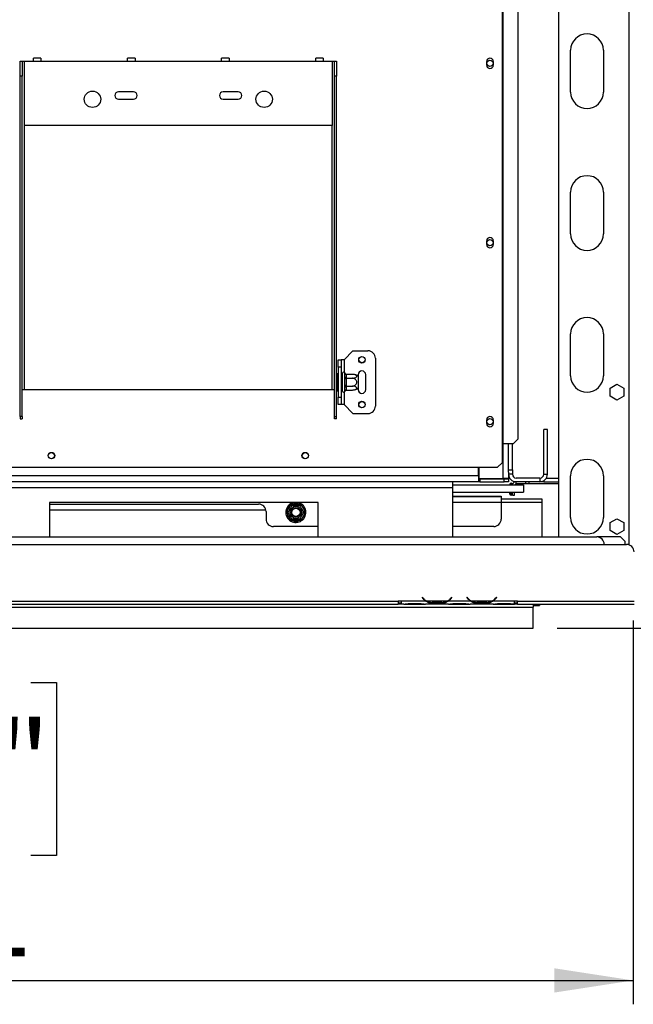
# Model space of a CAD drawing. Units: millimetres. Extents: x 51 to 4225, y 108 to 3276.
# Drawn here: x 2027 to 2438, y 278 to 938 of the extents above; entities that cross this region are included whole.
import ezdxf

# ---------------------------------------------------------------- set-up
doc = ezdxf.new("R2010")
doc.units = ezdxf.units.MM
doc.header["$LTSCALE"] = 16
doc.layers.add('FORMAT', color=7, linetype='Continuous')
doc.styles.add('SLDTEXTSTYLE0', font='TXT', dxfattribs={"width": 0.75})
doc.dimstyles.new('SLDDIMSTYLE0', dxfattribs={"dimtxt": 56, "dimasz": 52.832, "dimexe": 0, "dimexo": 0.0625, "dimgap": 14, "dimtad": 1, "dimrnd": 1e-09, "dimzin": 12, "dimdsep": 46, "dimtxsty": 'SLDTEXTSTYLE0', "dimsah": 1, "dimcen": 0.09, "dimadec": 0, "dimazin": 3, "dimtfac": 1, "dimtofl": 0, "dimtmove": 0, "dimatfit": 3, "dimfxl": 0, "dimfrac": 2, "dimtolj": 1, "dimtzin": 12, "dimarcsym": 0})
doc.dimstyles.new('SLDDIMSTYLE1', dxfattribs={"dimtxt": 56, "dimasz": 52.832, "dimexe": 0, "dimexo": 0.0625, "dimgap": 14, "dimtad": 1, "dimdec": 0, "dimrnd": 1e-09, "dimzin": 12, "dimdsep": 46, "dimtxsty": 'SLDTEXTSTYLE0', "dimsah": 1, "dimcen": 0.09, "dimadec": 0, "dimazin": 3, "dimtfac": 1, "dimtdec": 0, "dimtofl": 0, "dimtmove": 0, "dimatfit": 3, "dimfxl": 0, "dimfrac": 2, "dimtolj": 1, "dimtzin": 12, "dimarcsym": 0})

# ---------------------------------------------------------------- blocks, each defined once
blk = doc.blocks.new('_D_7')
at = {"layer": 'FORMAT'}
for p, q in [((2450.52, 1060.05), (2727.33, 1060.05)), ((2711.33, 1060.05), (2711.33, 530.15)), ((2511.69, 881.77), (2511.69, 898.84)), ((2511.69, 898.84), (2627.55, 898.84)), ((2627.55, 898.84), (2627.55, 881.77)), ((2524.82, 852.45), (2614.42, 798.69)), ((2511.69, 709.71), (2511.69, 692.65)), ((2627.55, 692.65), (2627.55, 709.71)), ((2511.69, 692.65), (2627.55, 692.65)), ((2386.52, 530.15), (2727.33, 530.15))]:
    blk.add_line(p, q, dxfattribs=at)
for points in [[(2711.33, 1060.05), (2703.2, 1007.21), (2719.46, 1007.21)], [(2711.33, 530.15), (2719.46, 582.98), (2703.2, 582.98)]]:
    blk.add_solid(points, dxfattribs=at)
at = {"layer": 'FORMAT', "attachment_point": 1, "rotation": 90, "style": 'SLDTEXTSTYLE0'}
for s, insert, char_height in [('"', (2537.52, 858.67), 56), ('8', (2569.8, 825.57), 44.8), ('530', (2639.14, 733.68), 56), ('7', (2511.87, 792.47), 44.8), ('20', (2537.52, 709.71), 56)]:
    blk.add_mtext(s, dxfattribs=dict(at, insert=insert, char_height=char_height))
blk = doc.blocks.new('_D_8')
at = {"layer": 'FORMAT'}
for p, q in [((2323.37, 1095.85), (2952.52, 1095.85)), ((2936.52, 1095.85), (2936.52, 530.15)), ((2736.87, 881.77), (2736.87, 898.84)), ((2736.87, 898.84), (2852.73, 898.84)), ((2852.73, 898.84), (2852.73, 881.77)), ((2750, 852.45), (2839.6, 798.69)), ((2736.87, 709.71), (2736.87, 692.65)), ((2852.73, 692.65), (2852.73, 709.71)), ((2736.87, 692.65), (2852.73, 692.65)), ((2386.52, 530.15), (2952.52, 530.15))]:
    blk.add_line(p, q, dxfattribs=at)
for points in [[(2936.52, 1095.85), (2928.39, 1043.01), (2944.65, 1043.01)], [(2936.52, 530.15), (2944.65, 582.98), (2928.39, 582.98)]]:
    blk.add_solid(points, dxfattribs=at)
at = {"layer": 'FORMAT', "attachment_point": 1, "rotation": 90, "style": 'SLDTEXTSTYLE0'}
for s, insert, char_height in [('"', (2762.71, 858.67), 56), ('4', (2794.98, 825.57), 44.8), ('566', (2864.33, 733.68), 56), ('1', (2737.05, 792.47), 44.8), ('22', (2762.71, 709.71), 56)]:
    blk.add_mtext(s, dxfattribs=dict(at, insert=insert, char_height=char_height))
blk = doc.blocks.new('_D_10')
at = {"layer": 'FORMAT'}
for p, q in [((1386.52, 843.15), (1386.52, 278.11)), ((2437.52, 535.15), (2437.52, 278.11)), ((1861.93, 493.75), (1844.87, 493.75)), ((1844.87, 493.75), (1844.87, 377.9)), ((2033.99, 493.75), (2051.06, 493.75)), ((2051.06, 493.75), (2051.06, 377.9)), ((2004.67, 480.63), (1950.91, 391.03)), ((1844.87, 377.9), (1861.93, 377.9)), ((2051.06, 377.9), (2033.99, 377.9)), ((1386.52, 294.11), (2437.52, 294.11))]:
    blk.add_line(p, q, dxfattribs=at)
for points in [[(1386.52, 294.11), (1439.35, 285.98), (1439.35, 302.24)], [(2437.52, 294.11), (2384.69, 302.24), (2384.69, 285.98)]]:
    blk.add_solid(points, dxfattribs=at)
at = {"layer": 'FORMAT', "attachment_point": 1, "style": 'SLDTEXTSTYLE0'}
for s, insert, char_height in [('3', (1944.69, 493.58), 44.8), ('"', (2010.89, 467.92), 56), ('41', (1861.93, 467.92), 56), ('8', (1977.79, 435.65), 44.8), ('1051', (1865.21, 366.3), 56)]:
    blk.add_mtext(s, dxfattribs=dict(at, insert=insert, char_height=char_height))

msp = doc.modelspace()

# ---------------------------------------------------------------- linework, layer by layer
at = {"color": 7, "linetype": 'Continuous', "lineweight": 25}
for p, q in [((2387.518, 1057.045), (2387.518, 591.145)), ((2349.62, 1040.845), (2349.62, 653.845)), ((2350.038, 1040.845), (2350.038, 653.845)), ((2360.332, 656.845), (2360.332, 1037.845)), ((2395.518, 889.145), (2395.518, 917.145)), ((2417.518, 917.145), (2417.518, 889.145)), ((2040.768, 911.845), (2035.768, 911.845)), ((2035.768, 909.845), (2035.768, 911.845)), ((2040.768, 911.845), (2040.768, 909.845)), ((2103.768, 911.845), (2098.768, 911.845)), ((2098.768, 909.845), (2098.768, 911.845)), ((2103.768, 911.845), (2103.768, 909.845)), ((2166.768, 911.845), (2161.768, 911.845)), ((2161.768, 909.845), (2161.768, 911.845)), ((2166.768, 911.845), (2166.768, 909.845)), ((2229.768, 911.845), (2224.768, 911.845)), ((2224.768, 909.845), (2224.768, 911.845)), ((2229.768, 911.845), (2229.768, 909.845)), ((2026.768, 909.845), (2028.268, 909.845)), ((2026.768, 899.845), (2026.768, 909.845)), ((2028.268, 909.845), (2028.268, 899.845)), ((2028.268, 909.845), (2029.768, 909.845)), ((2029.768, 866.845), (2029.768, 909.845)), ((2029.768, 909.845), (2035.768, 909.845)), ((2035.768, 909.845), (2040.768, 909.845)), ((2040.768, 909.845), (2098.768, 909.845)), ((2098.768, 909.845), (2103.768, 909.845)), ((2103.768, 909.845), (2161.768, 909.845)), ((2161.768, 909.845), (2166.768, 909.845)), ((2166.768, 909.845), (2224.768, 909.845)), ((2224.768, 909.845), (2229.768, 909.845)), ((2229.768, 909.845), (2235.768, 909.845)), ((2235.768, 909.845), (2235.768, 866.845)), ((2235.768, 909.845), (2237.268, 909.845)), ((2237.268, 909.845), (2238.768, 909.845)), ((2237.268, 899.845), (2237.268, 909.845)), ((2238.768, 909.845), (2238.768, 899.845)), ((2339.318, 907.095), (2339.318, 909.595)), ((2343.718, 909.595), (2343.718, 907.095)), ((2026.768, 671.953), (2026.768, 899.845)), ((2028.268, 899.845), (2026.768, 899.845)), ((2028.268, 671.953), (2028.268, 899.845)), ((2238.768, 899.845), (2237.268, 899.845)), ((2237.268, 671.953), (2237.268, 899.845)), ((2238.768, 671.953), (2238.768, 899.845)), ((2102.768, 889.345), (2092.768, 889.345)), ((2092.768, 884.345), (2102.768, 884.345)), ((2172.768, 889.345), (2162.768, 889.345)), ((2162.768, 884.345), (2172.768, 884.345)), ((2235.768, 866.845), (2029.768, 866.845)), ((2395.518, 794.145), (2395.518, 822.145)), ((2417.518, 822.145), (2417.518, 794.145)), ((2339.318, 787.095), (2339.318, 789.595)), ((2343.718, 789.595), (2343.718, 787.095)), ((2395.518, 699.145), (2395.518, 727.145)), ((2417.518, 727.145), (2417.518, 699.145)), ((2243.768, 709.845), (2249.768, 715.845)), ((2249.768, 715.845), (2259.768, 715.845)), ((2239.768, 709.845), (2241.768, 709.845)), ((2239.768, 704.845), (2239.768, 709.845)), ((2241.768, 709.845), (2241.768, 704.845)), ((2243.768, 709.845), (2241.768, 709.845)), ((2264.768, 710.845), (2264.768, 678.845)), ((2239.268, 700.619), (2239.768, 700.619)), ((2239.268, 697.732), (2239.268, 700.619)), ((2241.768, 704.845), (2239.768, 704.845)), ((2239.768, 704.845), (2239.768, 684.845)), ((2241.768, 704.845), (2241.768, 684.845)), ((2241.768, 700.099), (2242.668, 700.099)), ((2242.768, 700.215), (2242.668, 700.099)), ((2242.668, 697.472), (2242.668, 700.099)), ((2242.768, 688.845), (2242.768, 700.845)), ((2244.268, 700.792), (2244.248, 701.02)), ((2244.268, 698.512), (2244.268, 700.792)), ((2245.263, 700.099), (2245.268, 699.926)), ((2245.263, 700.099), (2249.368, 700.099)), ((2245.268, 699.926), (2245.268, 697.646)), ((2253.268, 699.845), (2253.268, 698.786)), ((2258.268, 689.845), (2258.268, 699.845)), ((2239.268, 697.732), (2239.768, 697.732)), ((2239.268, 691.959), (2239.268, 697.732)), ((2241.768, 697.472), (2242.668, 697.472)), ((2242.668, 697.472), (2242.768, 697.53)), ((2242.668, 692.218), (2242.668, 697.472)), ((2244.248, 697.933), (2244.268, 698.512)), ((2244.268, 697.125), (2244.248, 697.933)), ((2244.248, 691.758), (2244.268, 692.565)), ((2244.268, 692.565), (2244.268, 697.125)), ((2245.268, 697.125), (2244.268, 697.125)), ((2245.268, 692.565), (2244.268, 692.565)), ((2245.268, 697.646), (2245.263, 697.472)), ((2245.263, 697.472), (2245.268, 697.125)), ((2245.263, 697.472), (2249.368, 697.472)), ((2245.268, 692.565), (2245.263, 692.218)), ((2245.268, 697.125), (2245.268, 692.565)), ((2253.268, 698.786), (2253.268, 690.905)), ((2421.968, 690.772), (2426.518, 693.399)), ((2426.518, 693.399), (2431.068, 690.772)), ((2028.268, 689.845), (2029.768, 689.845)), ((2029.768, 689.845), (2235.768, 689.845)), ((2235.768, 689.845), (2237.268, 689.845)), ((2239.268, 691.959), (2239.768, 691.959)), ((2239.268, 689.072), (2239.268, 691.959)), ((2239.268, 689.072), (2239.768, 689.072)), ((2241.768, 692.218), (2242.668, 692.218)), ((2241.768, 689.591), (2242.668, 689.591)), ((2242.668, 692.218), (2242.768, 692.161)), ((2242.668, 689.591), (2242.668, 692.218)), ((2242.668, 689.591), (2242.768, 689.476)), ((2244.268, 691.179), (2244.248, 691.758)), ((2244.248, 688.67), (2244.268, 688.899)), ((2244.268, 688.899), (2244.268, 691.179)), ((2245.263, 692.218), (2249.368, 692.218)), ((2245.263, 692.218), (2245.268, 692.045)), ((2245.268, 689.765), (2245.263, 689.591)), ((2245.263, 689.591), (2249.368, 689.591)), ((2245.268, 692.045), (2245.268, 689.765)), ((2253.268, 690.905), (2253.268, 689.845)), ((2421.968, 685.518), (2421.968, 690.772)), ((2431.068, 690.772), (2431.068, 685.518)), ((2239.768, 684.845), (2241.768, 684.845)), ((2239.768, 679.845), (2239.768, 684.845)), ((2241.768, 679.845), (2239.768, 679.845)), ((2241.768, 684.845), (2241.768, 679.845)), ((2243.768, 679.845), (2241.768, 679.845)), ((2243.768, 679.845), (2249.768, 673.845)), ((2426.518, 682.891), (2421.968, 685.518)), ((2431.068, 685.518), (2426.518, 682.891)), ((2249.768, 673.845), (2259.768, 673.845)), ((2028.268, 671.953), (2026.768, 671.953)), ((2026.768, 671.953), (2026.768, 670.207)), ((2026.768, 670.207), (2028.268, 670.207)), ((2028.268, 671.953), (2028.268, 670.207)), ((2237.268, 671.953), (2238.768, 671.953)), ((2237.268, 670.207), (2237.268, 671.953)), ((2238.768, 670.207), (2237.268, 670.207)), ((2238.768, 670.207), (2238.768, 671.953)), ((2339.318, 667.095), (2339.318, 669.595)), ((2343.718, 669.595), (2343.718, 667.095)), ((2380.018, 663.145), (2377.518, 663.145)), ((2377.518, 633.145), (2377.518, 663.145)), ((2380.018, 633.145), (2380.018, 663.145)), ((2349.62, 653.845), (2349.62, 640.845)), ((2349.62, 653.845), (2350.038, 653.845)), ((2350.038, 653.845), (2357.349, 653.845)), ((2354.018, 636.145), (2354.018, 653.845)), ((2356.518, 636.145), (2356.518, 653.845)), ((2357.349, 653.845), (2360.332, 656.845)), ((2346.62, 637.845), (2349.62, 640.845)), ((1918.917, 637.845), (2346.62, 637.845)), ((2333.818, 632.145), (2333.818, 637.845)), ((2334.018, 637.845), (2334.018, 630.245)), ((2354.018, 636.145), (2356.518, 636.145)), ((2354.018, 634.645), (2354.018, 636.145)), ((2354.018, 634.645), (2354.018, 630.245)), ((2356.518, 636.145), (2356.518, 633.145)), ((2316.518, 628.145), (1578.518, 628.145)), ((2316.518, 628.145), (2316.518, 624.145)), ((2333.818, 628.145), (2316.518, 628.145)), ((2333.818, 632.145), (2333.818, 628.145)), ((2334.818, 630.145), (2333.818, 630.145)), ((2334.818, 628.145), (2333.818, 628.145)), ((2334.018, 630.245), (2350.018, 630.245)), ((2334.818, 630.145), (2351.018, 630.145)), ((2334.818, 630.145), (2334.818, 628.145)), ((2334.818, 628.145), (2351.018, 628.145)), ((2354.018, 630.245), (2350.018, 630.245)), ((2351.018, 628.145), (2351.018, 630.145)), ((2351.018, 630.145), (2354.018, 630.145)), ((2354.018, 628.145), (2351.018, 628.145)), ((2353.271, 630.259), (2354.018, 630.145)), ((2353.554, 630.216), (2354.018, 630.216)), ((2356.518, 633.145), (2354.018, 633.145)), ((2354.018, 630.245), (2354.018, 630.216)), ((2354.018, 630.145), (2354.018, 628.145)), ((2375.018, 630.645), (2359.018, 630.645)), ((2375.018, 628.145), (2359.018, 628.145)), ((2359.018, 626.645), (2359.018, 628.145)), ((2365.518, 626.645), (2359.018, 626.645)), ((2365.518, 626.645), (2365.518, 628.145)), ((2367.518, 626.645), (2365.518, 626.645)), ((2367.518, 628.145), (2367.518, 626.645)), ((2387.518, 626.645), (2367.518, 626.645)), ((2375.018, 630.645), (2375.018, 628.145)), ((2377.518, 628.145), (2375.018, 628.145)), ((2377.518, 633.145), (2380.018, 633.145)), ((2377.518, 628.815), (2377.518, 628.145)), ((2377.518, 628.145), (2387.518, 628.145)), ((2379.349, 630.645), (2387.518, 630.645)), ((2395.518, 604.145), (2395.518, 632.145)), ((2417.518, 632.145), (2417.518, 604.145)), ((2316.518, 626.145), (2364.018, 626.145)), ((2316.518, 624.145), (2316.518, 591.145)), ((2316.518, 621.145), (2364.018, 621.145)), ((2354.918, 626.145), (2354.918, 626.395)), ((2354.918, 619.895), (2354.918, 621.145)), ((2355.418, 626.145), (2355.418, 626.395)), ((2355.418, 619.895), (2355.418, 621.145)), ((2355.918, 626.395), (2355.918, 626.145)), ((2355.918, 621.145), (2355.918, 619.895)), ((2356.418, 626.395), (2356.418, 626.145)), ((2356.418, 621.145), (2356.418, 619.895)), ((2356.518, 619.145), (2356.518, 621.145)), ((2358.018, 619.145), (2358.018, 621.145)), ((2364.018, 626.145), (2364.018, 621.145)), ((2046.518, 614.145), (2046.518, 591.145)), ((2226.518, 614.145), (2046.518, 614.145)), ((2226.518, 591.145), (2226.518, 614.145)), ((2316.518, 618.445), (2344.018, 618.445)), ((2349.018, 618.145), (2316.518, 618.145)), ((2344.018, 618.445), (2349.018, 618.445)), ((2349.018, 618.445), (2349.018, 618.145)), ((2349.018, 618.145), (2349.018, 614.145)), ((2376.518, 616.445), (2349.018, 616.445)), ((2349.018, 614.145), (2349.018, 603.145)), ((2356.518, 619.145), (2358.018, 619.145)), ((2376.518, 614.245), (2376.518, 616.445)), ((2376.518, 591.145), (2376.518, 614.245)), ((2046.518, 613.145), (2186.518, 613.145)), ((2191.417, 609.145), (2046.518, 609.145)), ((2191.518, 608.145), (2191.518, 603.145)), ((2205.572, 608.446), (2207.852, 612.395)), ((2206.438, 607.946), (2205.572, 608.446)), ((2206.438, 607.345), (2205.572, 606.845)), ((2207.852, 602.896), (2205.572, 606.845)), ((2208.718, 611.895), (2207.852, 612.395)), ((2209.239, 612.195), (2209.239, 613.195)), ((2209.239, 613.195), (2213.798, 613.195)), ((2213.798, 612.195), (2213.798, 613.195)), ((2215.185, 612.395), (2214.319, 611.895)), ((2215.185, 612.395), (2217.465, 608.446)), ((2217.465, 606.845), (2215.185, 602.896)), ((2217.465, 608.446), (2216.599, 607.946)), ((2217.465, 606.845), (2216.599, 607.345)), ((2208.718, 603.396), (2207.852, 602.896)), ((2209.239, 602.095), (2209.239, 603.095)), ((2213.798, 602.095), (2209.239, 602.095)), ((2213.798, 602.095), (2213.798, 603.095)), ((2215.185, 602.896), (2214.319, 603.396)), ((2421.968, 600.772), (2426.518, 603.399)), ((2421.968, 595.518), (2421.968, 600.772)), ((2426.518, 603.399), (2431.068, 600.772)), ((2431.068, 600.772), (2431.068, 595.518)), ((2226.518, 598.145), (2196.518, 598.145)), ((2344.018, 598.145), (2316.518, 598.145)), ((2426.518, 592.891), (2421.968, 595.518)), ((2431.068, 595.518), (2426.518, 592.891)), ((1578.518, 591.145), (2413.018, 591.145)), ((2429.018, 591.145), (2413.018, 591.145)), ((2432.018, 588.145), (2429.018, 591.145)), ((2432.018, 586.145), (2432.018, 588.145)), ((340.018, 586.145), (2433.018, 586.145)), ((1426.518, 548.145), (2280.018, 548.145)), ((2282.018, 548.145), (2280.018, 548.145)), ((2280.018, 548.145), (2280.018, 546.145)), ((2282.018, 548.145), (2282.018, 548.141)), ((2298.784, 548.141), (2282.018, 548.141)), ((2282.018, 548.141), (2282.018, 546.141)), ((2296.172, 550.754), (2296.018, 550.625)), ((2296.018, 550.625), (2296.557, 549.983)), ((2296.711, 550.112), (2296.172, 550.754)), ((2312.825, 548.141), (2299.212, 548.141)), ((2302.686, 547.486), (2302.686, 546.83)), ((2309.351, 547.486), (2309.351, 546.83)), ((2328.784, 548.141), (2313.253, 548.141)), ((2315.865, 550.754), (2315.326, 550.112)), ((2315.48, 549.983), (2316.018, 550.625)), ((2316.018, 550.625), (2315.865, 550.754)), ((2326.172, 550.754), (2326.018, 550.625)), ((2326.018, 550.625), (2326.557, 549.983)), ((2326.711, 550.112), (2326.172, 550.754)), ((2342.825, 548.141), (2329.212, 548.141)), ((2332.686, 547.486), (2332.686, 546.83)), ((2339.351, 547.486), (2339.351, 546.83)), ((2358.018, 548.141), (2343.253, 548.141)), ((2345.865, 550.754), (2345.326, 550.112)), ((2345.48, 549.983), (2346.018, 550.625)), ((2346.018, 550.625), (2345.865, 550.754)), ((2360.018, 548.145), (2358.018, 548.145)), ((2358.018, 548.141), (2358.018, 548.145)), ((2358.018, 546.149), (2358.018, 548.141)), ((2360.018, 548.145), (2438.018, 548.145)), ((2360.018, 546.145), (2360.018, 548.145)), ((402.518, 544.145), (2370.518, 544.145)), ((1426.518, 546.145), (2280.018, 546.145)), ((2280.018, 547.145), (2282.018, 547.145)), ((2282.018, 546.145), (2280.018, 546.145)), ((2283.784, 546.141), (2282.018, 546.141)), ((2283.741, 546.141), (2284.212, 546.141)), ((2284.212, 546.141), (2287.686, 546.141)), ((2287.686, 546.631), (2294.351, 546.631)), ((2287.686, 546.141), (2294.351, 546.141)), ((2294.351, 546.141), (2297.825, 546.141)), ((2297.825, 546.141), (2298.253, 546.141)), ((2313.784, 546.141), (2298.253, 546.141)), ((2309.351, 547.325), (2302.686, 547.325)), ((2309.351, 546.83), (2302.686, 546.83)), ((2313.738, 546.141), (2314.212, 546.141)), ((2314.212, 546.141), (2317.686, 546.141)), ((2317.686, 546.631), (2324.351, 546.631)), ((2317.686, 546.141), (2324.351, 546.141)), ((2324.351, 546.141), (2327.825, 546.141)), ((2327.825, 546.141), (2328.253, 546.141)), ((2343.784, 546.141), (2328.253, 546.141)), ((2339.351, 547.325), (2332.686, 547.325)), ((2339.351, 546.83), (2332.686, 546.83)), ((2343.738, 546.141), (2344.212, 546.141)), ((2344.212, 546.141), (2347.686, 546.141)), ((2347.686, 546.631), (2354.351, 546.631)), ((2347.686, 546.141), (2354.351, 546.141)), ((2354.351, 546.141), (2357.825, 546.141)), ((2357.825, 546.141), (2358.018, 546.141)), ((2358.018, 547.145), (2360.018, 547.145)), ((2358.018, 546.149), (2358.018, 546.141)), ((2360.018, 546.145), (2358.018, 546.145)), ((2360.018, 546.145), (2438.018, 546.145)), ((2370.518, 546.145), (2370.518, 544.145)), ((2370.518, 545.145), (2374.568, 545.145)), ((2370.518, 530.145), (2370.518, 544.145)), ((2374.568, 545.751), (2374.568, 546.145)), ((2374.568, 545.145), (2374.568, 545.751)), ((2374.568, 545.145), (2374.768, 545.345)), ((2374.768, 546.145), (2374.768, 545.345)), ((402.518, 530.145), (2370.518, 530.145))]:
    msp.add_line(p, q, dxfattribs=at)
at = {"color": 8, "linetype": 'Continuous', "lineweight": 25}
for p, q in [((2434.518, 1057.045), (2434.518, 585.915)), ((2029.768, 689.845), (2029.768, 866.845)), ((2235.768, 689.845), (2235.768, 866.845)), ((2243.768, 709.845), (2243.768, 701.552)), ((2243.768, 688.138), (2243.768, 679.845)), ((2350.018, 653.845), (2350.018, 630.245)), ((2333.818, 632.145), (1578.518, 632.145)), ((2333.818, 632.145), (2334.018, 632.145)), ((2316.518, 624.145), (1578.518, 624.145)), ((2349.018, 614.145), (2316.518, 614.145)), ((2344.018, 618.145), (2344.018, 618.445)), ((2376.518, 614.245), (2349.018, 614.245)), ((2298.777, 548.145), (2299.204, 548.145)), ((2312.832, 548.145), (2313.26, 548.145)), ((2328.777, 548.145), (2329.204, 548.145)), ((2342.832, 548.145), (2343.26, 548.145)), ((2287.686, 546.631), (2287.686, 546.141)), ((2294.351, 546.631), (2294.351, 546.141)), ((2317.686, 546.631), (2317.686, 546.141)), ((2324.351, 546.631), (2324.351, 546.141)), ((2347.686, 546.631), (2347.686, 546.141)), ((2354.351, 546.631), (2354.351, 546.141))]:
    msp.add_line(p, q, dxfattribs=at)
at = {"color": 7, "linetype": 'Continuous', "lineweight": 25}
for centre, radius in [((2341.518, 908.345), 2.1), ((2075.268, 884.345), 5.5), ((2190.268, 884.345), 5.5), ((2341.518, 788.345), 2.1), ((2255.768, 709.845), 2.2), ((2255.768, 709.845), 2.1), ((2255.768, 679.845), 2.2), ((2255.768, 679.845), 2.1), ((2341.518, 668.345), 2.1), ((2047.768, 645.645), 2.2), ((2047.768, 645.645), 2.1), ((2217.768, 645.645), 2.2), ((2217.768, 645.645), 2.1), ((2211.518, 607.645), 3.94), ((2211.518, 607.645), 3), ((2211.518, 607.645), 2.9), ((2211.518, 607.645), 2.8)]:
    msp.add_circle(centre, radius, dxfattribs=at)
for centre, radius, start, end in [((2406.518, 917.145), 11, 360, 180), ((2341.518, 909.595), 2.2, 0, 180), ((2341.518, 907.095), 2.2, 180, 0), ((2092.768, 886.845), 2.5, 90, 270), ((2102.768, 886.845), 2.5, 270, 90), ((2162.768, 886.845), 2.5, 90, 270), ((2172.768, 886.845), 2.5, 270, 90), ((2406.518, 889.145), 11, 180, 360), ((2406.518, 822.145), 11, 0, 180), ((2341.518, 789.595), 2.2, 0, 180), ((2406.518, 794.145), 11, 180, 360), ((2341.518, 787.095), 2.2, 180, 0), ((2406.518, 727.145), 11, 360, 180), ((2259.768, 710.845), 5, 0, 90), ((2243.518, 700.845), 0.75, 13.505124, 180), ((2245.206, 700.864), 0.94, 184.40195, 273.811261), ((2249.368, 693.652), 6.447, 85.09511, 85.556424), ((2249.368, 693.652), 6.447, 52.77422, 85.09511), ((2255.768, 699.845), 2.5, 360, 180), ((2406.518, 699.145), 11, 180, 360), ((2245.206, 698.584), 0.94, 184.40195, 273.811261), ((2243.518, 688.845), 0.75, 180, 346.48705), ((2245.206, 691.107), 0.94, 86.188739, 175.59805), ((2245.206, 688.827), 0.94, 86.188739, 175.59805), ((2249.368, 696.038), 6.447, 273.41047, 274.848283), ((2249.368, 696.038), 6.447, 274.848283, 307.22578), ((2255.768, 689.845), 2.5, 180, 360), ((2259.768, 678.845), 5, 270, 360), ((2341.518, 669.595), 2.2, 0, 180), ((2341.518, 667.095), 2.2, 180, 0), ((2406.518, 632.145), 11, 360, 180), ((2359.018, 633.145), 5, 180, 270), ((2355.668, 626.395), 0.75, 0, 180), ((2355.668, 626.395), 0.25, 0, 180), ((2359.018, 633.145), 2.5, 180, 270), ((2359.018, 625.645), 2.5, 90, 168.463041), ((2359.018, 625.645), 1, 90, 150), ((2375.018, 633.145), 2.5, 270, 360), ((2375.018, 633.145), 5, 270, 360), ((2211.518, 607.645), 6.75, 105.642471, 240), ((2211.518, 607.645), 6.75, 240, 74.357529), ((2211.518, 607.645), 6, 67.668355, 112.331645), ((2355.668, 619.895), 0.75, 180, 0), ((2355.668, 619.895), 0.25, 180, 0), ((2186.518, 608.145), 5, 0, 90), ((2211.518, 607.645), 6, 127.668355, 172.331645), ((2211.518, 607.645), 6, 187.668355, 232.331645), ((2211.518, 607.645), 6, 7.668355, 52.331645), ((2211.518, 607.645), 6, 307.668355, 352.331645), ((2196.518, 603.145), 5, 180, 270), ((2211.518, 607.645), 6, 247.668355, 292.331645), ((2344.018, 603.145), 5, 270, 0), ((2406.518, 604.145), 11, 180, 360), ((2413.018, 586.145), 5, 0, 90), ((2433.018, 581.145), 5, 0, 90), ((2302.686, 555.125), 8, 220, 240.808407), ((2302.686, 555.125), 7.8, 220, 243.557037), ((2302.686, 555.125), 7.8, 243.557037, 270), ((2309.351, 555.125), 7.8, 270, 296.442963), ((2309.351, 555.125), 7.8, 296.442963, 320), ((2309.351, 555.125), 8, 299.191593, 320), ((2332.686, 555.125), 8, 220, 240.808407), ((2332.686, 555.125), 7.8, 220, 243.557037), ((2332.686, 555.125), 7.8, 243.557037, 270), ((2339.351, 555.125), 7.8, 270, 296.442963), ((2339.351, 555.125), 7.8, 296.442963, 320), ((2339.351, 555.125), 8, 299.191593, 320)]:
    msp.add_arc(centre, radius, start, end, dxfattribs=at)
for points, knots in [([(2244.248, 701.02), (2244.248, 701.018), (2244.259, 700.972), (2244.309, 700.804), (2244.438, 700.547), (2244.674, 700.297), (2244.953, 700.132), (2245.16, 700.11), (2245.263, 700.099)], [0, 0, 0, 0, 0.0041616, 0.0965099, 0.3575048, 0.5815074, 0.7904673, 1, 1, 1, 1]), ([(2249.368, 697.472), (2249.705, 697.487), (2250.378, 697.518), (2251.294, 697.763), (2251.978, 698.13), (2252.315, 698.572), (2252.304, 699.002), (2252.018, 699.387), (2251.493, 699.717), (2250.737, 699.971), (2249.984, 700.087), (2249.512, 700.096), (2249.368, 700.099)], [0, 0, 0, 0, 0.1157185, 0.2315943, 0.3492626, 0.4554707, 0.5500022, 0.639991, 0.7338656, 0.8369388, 0.9505161, 1, 1, 1, 1]), ([(2245.263, 697.472), (2245.16, 697.478), (2244.953, 697.489), (2244.674, 697.571), (2244.438, 697.696), (2244.309, 697.825), (2244.259, 697.909), (2244.248, 697.932), (2244.248, 697.933)], [0, 0, 0, 0, 0.2095327, 0.4184926, 0.6424952, 0.9034901, 0.9958384, 1, 1, 1, 1]), ([(2249.368, 692.218), (2249.705, 692.249), (2250.378, 692.31), (2251.294, 692.8), (2251.978, 693.534), (2252.315, 694.418), (2252.304, 695.278), (2252.018, 696.047), (2251.493, 696.708), (2250.737, 697.217), (2249.984, 697.447), (2249.512, 697.466), (2249.368, 697.472)], [0, 0, 0, 0, 0.1157185, 0.2315943, 0.3492626, 0.4554707, 0.5500022, 0.639991, 0.7338656, 0.8369388, 0.9505161, 1, 1, 1, 1]), ([(2245.263, 692.218), (2245.16, 692.213), (2244.953, 692.202), (2244.674, 692.12), (2244.438, 691.995), (2244.309, 691.866), (2244.259, 691.782), (2244.248, 691.759), (2244.248, 691.758)], [0, 0, 0, 0, 0.2095327, 0.4184926, 0.6424952, 0.9034901, 0.9958384, 1, 1, 1, 1]), ([(2245.263, 689.591), (2245.16, 689.581), (2244.953, 689.559), (2244.674, 689.394), (2244.438, 689.144), (2244.309, 688.887), (2244.259, 688.718), (2244.248, 688.672), (2244.248, 688.67)], [0, 0, 0, 0, 0.2095327, 0.4184926, 0.6424952, 0.9034901, 0.9958384, 1, 1, 1, 1]), ([(2249.368, 689.591), (2249.669, 689.604), (2250.329, 689.631), (2251.249, 689.863), (2251.961, 690.235), (2252.258, 690.613), (2252.322, 690.973), (2252.198, 691.318), (2251.776, 691.685), (2251.12, 691.981), (2250.289, 692.181), (2249.671, 692.206), (2249.368, 692.218)], [0, 0, 0, 0, 0.1033737, 0.2274024, 0.3456813, 0.4523152, 0.4998294, 0.5945143, 0.6890008, 0.787163, 0.8958903, 1, 1, 1, 1]), ([(2205.343, 607.645), (2205.379, 607.779), (2205.449, 608.048), (2205.531, 608.313), (2205.572, 608.446)], [0, 0, 0, 0, 0.4995534, 1, 1, 1, 1]), ([(2206.265, 607.645), (2206.254, 607.645), (2206.232, 607.645), (2206.067, 607.645), (2205.817, 607.645), (2205.56, 607.645), (2205.391, 607.645), (2205.345, 607.645), (2205.343, 607.645)], [0, 0, 0, 0, 0.2095327, 0.4184926, 0.6424952, 0.9034901, 0.9958384, 1, 1, 1, 1]), ([(2205.572, 606.845), (2205.531, 606.977), (2205.449, 607.243), (2205.379, 607.511), (2205.343, 607.645)], [0, 0, 0, 0, 0.4996058, 1, 1, 1, 1]), ([(2206.265, 607.645), (2206.277, 607.667), (2206.304, 607.713), (2206.536, 608.115), (2206.909, 608.761), (2207.286, 609.414), (2207.646, 610.038), (2207.991, 610.636), (2208.359, 611.272), (2208.655, 611.785), (2208.854, 612.13), (2208.879, 612.174), (2208.892, 612.195)], [0, 0, 0, 0, 0.1033737, 0.2274024, 0.3456813, 0.4523152, 0.4998294, 0.5945143, 0.6890008, 0.787163, 0.8958903, 1, 1, 1, 1]), ([(2208.892, 603.095), (2208.876, 603.122), (2208.846, 603.175), (2208.601, 603.599), (2208.233, 604.235), (2207.791, 605.001), (2207.362, 605.745), (2206.977, 606.411), (2206.647, 606.983), (2206.392, 607.424), (2206.277, 607.624), (2206.268, 607.64), (2206.265, 607.645)], [0, 0, 0, 0, 0.1157185, 0.2315943, 0.3492626, 0.4554707, 0.5500022, 0.639991, 0.7338656, 0.8369388, 0.9505161, 1, 1, 1, 1]), ([(2207.852, 612.395), (2207.946, 612.496), (2208.135, 612.7), (2208.332, 612.895), (2208.431, 612.993)], [0, 0, 0, 0, 0.4996058, 1, 1, 1, 1]), ([(2208.431, 612.993), (2208.565, 613.03), (2208.832, 613.103), (2209.103, 613.164), (2209.239, 613.195)], [0, 0, 0, 0, 0.4995534, 1, 1, 1, 1]), ([(2208.892, 612.195), (2208.886, 612.205), (2208.875, 612.224), (2208.793, 612.366), (2208.668, 612.583), (2208.539, 612.806), (2208.455, 612.951), (2208.432, 612.991), (2208.431, 612.993)], [0, 0, 0, 0, 0.20953267, 0.41849257, 0.64249521, 0.90349009, 0.99583842, 1, 1, 1, 1]), ([(2208.892, 612.195), (2208.922, 612.195), (2208.983, 612.195), (2209.473, 612.195), (2210.208, 612.195), (2211.092, 612.195), (2211.951, 612.195), (2212.72, 612.195), (2213.381, 612.195), (2213.89, 612.195), (2214.12, 612.195), (2214.14, 612.195), (2214.145, 612.195)], [0, 0, 0, 0, 0.1157185, 0.2315943, 0.3492626, 0.4554707, 0.5500022, 0.639991, 0.7338656, 0.8369388, 0.9505161, 1, 1, 1, 1]), ([(2213.798, 613.195), (2213.934, 613.164), (2214.204, 613.103), (2214.472, 613.03), (2214.606, 612.993)], [0, 0, 0, 0, 0.4996058, 1, 1, 1, 1]), ([(2214.145, 612.195), (2214.151, 612.205), (2214.162, 612.224), (2214.244, 612.366), (2214.369, 612.583), (2214.498, 612.806), (2214.582, 612.951), (2214.605, 612.991), (2214.606, 612.993)], [0, 0, 0, 0, 0.2095327, 0.4184926, 0.6424952, 0.9034901, 0.9958384, 1, 1, 1, 1]), ([(2214.145, 612.195), (2214.161, 612.169), (2214.191, 612.116), (2214.436, 611.692), (2214.803, 611.055), (2215.245, 610.29), (2215.675, 609.545), (2216.06, 608.88), (2216.39, 608.307), (2216.645, 607.867), (2216.76, 607.667), (2216.769, 607.65), (2216.772, 607.645)], [0, 0, 0, 0, 0.1157185, 0.2315943, 0.3492626, 0.4554707, 0.5500022, 0.639991, 0.7338656, 0.8369388, 0.9505161, 1, 1, 1, 1]), ([(2216.772, 607.645), (2216.76, 607.624), (2216.733, 607.577), (2216.501, 607.176), (2216.128, 606.53), (2215.751, 605.876), (2215.391, 605.252), (2215.046, 604.655), (2214.678, 604.018), (2214.382, 603.506), (2214.183, 603.16), (2214.158, 603.117), (2214.145, 603.095)], [0, 0, 0, 0, 0.1033737, 0.2274024, 0.3456813, 0.4523152, 0.4998294, 0.5945143, 0.6890008, 0.787163, 0.8958903, 1, 1, 1, 1]), ([(2214.606, 612.993), (2214.705, 612.896), (2214.902, 612.7), (2215.091, 612.497), (2215.185, 612.395)], [0, 0, 0, 0, 0.4995534, 1, 1, 1, 1]), ([(2217.694, 607.645), (2217.692, 607.645), (2217.646, 607.645), (2217.477, 607.645), (2217.22, 607.645), (2216.97, 607.645), (2216.805, 607.645), (2216.783, 607.645), (2216.772, 607.645)], [0, 0, 0, 0, 0.0041616, 0.0965099, 0.3575048, 0.5815074, 0.7904673, 1, 1, 1, 1]), ([(2217.465, 608.446), (2217.506, 608.313), (2217.588, 608.048), (2217.658, 607.78), (2217.694, 607.645)], [0, 0, 0, 0, 0.4996058, 1, 1, 1, 1]), ([(2217.694, 607.645), (2217.676, 607.578), (2217.641, 607.444), (2217.585, 607.244), (2217.527, 607.044), (2217.486, 606.911), (2217.465, 606.845)], [0, 0, 0, 0, 0.2497119, 0.4995583, 0.7497335, 1, 1, 1, 1]), ([(2208.431, 602.297), (2208.332, 602.395), (2208.135, 602.59), (2207.946, 602.794), (2207.852, 602.896)], [0, 0, 0, 0, 0.49955342, 1, 1, 1, 1]), ([(2208.431, 602.297), (2208.432, 602.299), (2208.455, 602.339), (2208.493, 602.405), (2208.544, 602.493), (2208.587, 602.568), (2208.63, 602.642), (2208.668, 602.709), (2208.703, 602.768), (2208.734, 602.822), (2208.763, 602.873), (2208.789, 602.918), (2208.812, 602.958), (2208.832, 602.993), (2208.85, 603.023), (2208.865, 603.049), (2208.877, 603.069), (2208.885, 603.084), (2208.891, 603.093), (2208.891, 603.095), (2208.892, 603.095)], [0, 0, 0, 0, 0.0041476, 0.09618567, 0.16061393, 0.22534252, 0.29105811, 0.35713894, 0.41243524, 0.46798698, 0.52439027, 0.58111321, 0.63260271, 0.68437718, 0.73709895, 0.79017257, 0.8416494, 0.89349227, 0.94653102, 1, 1, 1, 1]), ([(2209.239, 602.095), (2209.171, 602.11), (2209.036, 602.141), (2208.833, 602.19), (2208.632, 602.242), (2208.498, 602.279), (2208.431, 602.297)], [0, 0, 0, 0, 0.24975654, 0.4996008, 0.74973849, 1, 1, 1, 1]), ([(2214.145, 603.095), (2214.115, 603.095), (2214.054, 603.095), (2213.564, 603.095), (2212.829, 603.095), (2211.945, 603.095), (2211.085, 603.095), (2210.317, 603.095), (2209.656, 603.095), (2209.147, 603.095), (2208.917, 603.095), (2208.897, 603.095), (2208.892, 603.095)], [0, 0, 0, 0, 0.1157185, 0.2315943, 0.3492626, 0.4554707, 0.5500022, 0.639991, 0.7338656, 0.8369388, 0.9505161, 1, 1, 1, 1]), ([(2214.606, 602.297), (2214.472, 602.261), (2214.205, 602.188), (2213.934, 602.126), (2213.798, 602.095)], [0, 0, 0, 0, 0.4995534, 1, 1, 1, 1]), ([(2214.606, 602.297), (2214.605, 602.299), (2214.582, 602.339), (2214.498, 602.485), (2214.369, 602.708), (2214.244, 602.924), (2214.162, 603.067), (2214.151, 603.086), (2214.145, 603.095)], [0, 0, 0, 0, 0.0041616, 0.0965099, 0.3575048, 0.5815074, 0.7904673, 1, 1, 1, 1]), ([(2215.185, 602.896), (2215.091, 602.794), (2214.902, 602.59), (2214.705, 602.395), (2214.606, 602.297)], [0, 0, 0, 0, 0.4996058, 1, 1, 1, 1]), ([(2302.686, 546.83), (2301.976, 546.876), (2300.556, 546.968), (2299.375, 547.75), (2298.784, 548.141)], [0, 0, 0, 0, 0.4999557, 1, 1, 1, 1]), ([(2313.253, 548.141), (2312.663, 547.749), (2311.482, 546.965), (2310.062, 546.875), (2309.351, 546.83)], [0, 0, 0, 0, 0.4997756, 1, 1, 1, 1]), ([(2332.686, 546.83), (2331.976, 546.876), (2330.556, 546.968), (2329.375, 547.75), (2328.784, 548.141)], [0, 0, 0, 0, 0.4999557, 1, 1, 1, 1]), ([(2343.253, 548.141), (2342.663, 547.749), (2341.482, 546.965), (2340.062, 546.875), (2339.351, 546.83)], [0, 0, 0, 0, 0.4997756, 1, 1, 1, 1]), ([(2283.784, 546.141), (2284.374, 546.235), (2285.555, 546.423), (2286.975, 546.562), (2287.686, 546.631)], [0, 0, 0, 0, 0.4997756, 1, 1, 1, 1]), ([(2294.351, 546.631), (2295.061, 546.561), (2296.481, 546.422), (2297.662, 546.235), (2298.253, 546.141)], [0, 0, 0, 0, 0.4999557, 1, 1, 1, 1]), ([(2313.784, 546.141), (2314.374, 546.235), (2315.555, 546.423), (2316.975, 546.562), (2317.686, 546.631)], [0, 0, 0, 0, 0.4997756, 1, 1, 1, 1]), ([(2324.351, 546.631), (2325.061, 546.561), (2326.481, 546.422), (2327.662, 546.235), (2328.253, 546.141)], [0, 0, 0, 0, 0.4999557, 1, 1, 1, 1]), ([(2343.784, 546.141), (2344.374, 546.235), (2345.555, 546.423), (2346.975, 546.562), (2347.686, 546.631)], [0, 0, 0, 0, 0.49977564, 1, 1, 1, 1]), ([(2354.351, 546.631), (2355.011, 546.573), (2356.332, 546.457), (2357.456, 546.252), (2358.018, 546.149)], [0, 0, 0, 0, 0.4998913, 1, 1, 1, 1])]:
    msp.add_open_spline(points, degree=3, knots=knots, dxfattribs=at)

# ---------------------------------------------------------------- dimensions: what is measured, and where the dimension line sits
at = {"layer": 'FORMAT'}
for base, p1, picture, middle in [((2936.518, 530.145), (2307.366, 1095.845), '_D_8', (2936.518, 795.743)), ((2711.332, 530.145), (2434.518, 1060.045), '_D_7', (2711.332, 795.743))]:
    dim = msp.add_linear_dim(base=base, p1=p1, p2=(2370.518, 530.145), angle=90, dimstyle='SLDDIMSTYLE1', dxfattribs=at)
    dim.commit()
    dim.dimension.update_dxf_attribs({"geometry": picture, "text_midpoint": middle, "dimtype": 160})
dim = msp.add_linear_dim(base=(2437.518, 294.111), p1=(1386.518, 859.145), p2=(2437.518, 551.145), dimstyle='SLDDIMSTYLE0', dxfattribs=at)
dim.commit()
dim.dimension.update_dxf_attribs({"geometry": '_D_10', "text_midpoint": (1947.963, 294.111), "dimtype": 160})

doc.saveas('drawing.dxf')
